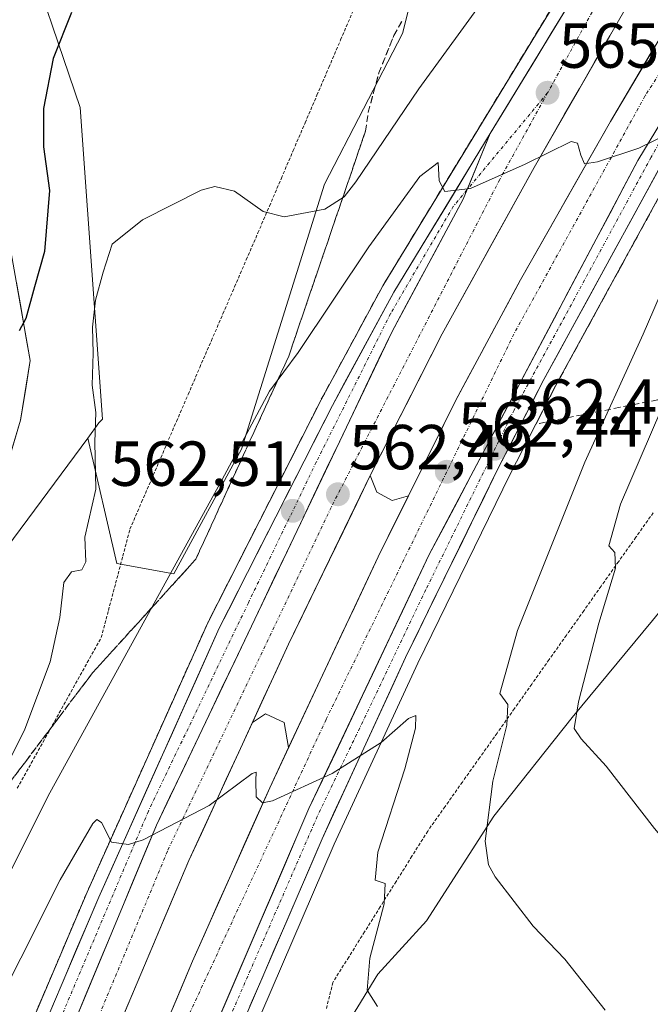
# Model space of a CAD drawing. Units: metres. Extents: x 600626 to 604072, y 4729164 to 4731528.
# Drawn here: x 601341 to 601441, y 4731255 to 4731411 of the extents above; entities that cross this region are included whole.
import ezdxf
from ezdxf.enums import TextEntityAlignment as Align

# ---------------------------------------------------------------- set-up
doc = ezdxf.new("R2010")
doc.units = ezdxf.units.M
doc.header["$MEASUREMENT"] = 0
for name, pattern in [('TRAZO_Y_PUNTO', [1, 0.5, -0.25, 0, -0.25]), ('TRAZOS', [0.75, 0.5, -0.25]), ('TRAZOSX2', [1.5, 1, -0.5])]:
    doc.linetypes.add(name, pattern=pattern)
for name, color, linetype, lineweight in [('Alambrada virtual', 2, 'TRAZOS', 0), ('Arcén (en calzada doble)', 9, 'Continuous', 13), ('Carretera de calzada doble', 1, 'Continuous', 13), ('Carretera de calzada doble Cxs', 1, 'Continuous', 13), ('Carretera de calzada doble eje', 1, 'TRAZO_Y_PUNTO', 0), ('Carretera de calzada única', 19, 'Continuous', 13), ('Carretera de calzada única Cxs', 19, 'Continuous', 13), ('Carretera de calzada única eje', 19, 'TRAZO_Y_PUNTO', 0), ('Carátula', 7, 'Continuous', 5), ('Cultivos herbáceos CxS', 92, 'Continuous', 0), ('Curva de nivel maestra', 36, 'Continuous', 30), ('Curva de nivel normal', 36, 'Continuous', 0), ('Layer 0', 7, 'Continuous', 0), ('Matorral CxS', 135, 'Continuous', 0), ('Núcleo urbano CxS', 19, 'Continuous', 0), ('Punto de cota en terreno', 7, 'Continuous', 0), ('Rótulo de punto de cota en terreno', 19, 'Continuous', 0), ('Talud superficial', 39, 'TRAZOSX2', 0)]:
    doc.layers.add(name, color=color, linetype=linetype, lineweight=lineweight)
doc.styles.add('Arial', font='txt', dxfattribs={"height": 0.2})

# ---------------------------------------------------------------- blocks, each defined once
blk = doc.blocks.new('*U152')
at = {"layer": 'Núcleo urbano CxS', "color": 19, "linetype": 'Continuous', "lineweight": 0}
for points in [[(601269.49, 4731184.67, 556.47), (601285.07, 4731178.93, 557.34), (601294.91, 4731201.89, 561.13), (601304.75, 4731246.98, 568.65), (601311.46, 4731290.25, 575.62), (601351.85, 4731344.61, 569.54), (601356.4, 4731324.86, 567.19), (601365.41, 4731323.22, 562.54), (601376.07, 4731342.9, 563.14), (601389.19, 4731384.71, 569.44), (601401.49, 4731408.49, 571.92), (601409.69, 4731441.28, 579.71), (601414.61, 4731457.03, 583.5), (601425.31, 4731472.68, 583.83), (601439.67, 4731476.31, 578.19), (601447.18, 4731476.7, 573.81), (601457.88, 4731480.92, 570.09), (601465.02, 4731488.38, 569.78), (601465.23, 4731490.09, 569.71), (601583.36, 4731491.84, 547.51)], [(601521.7, 4731453.83, 554.87), (601512.5, 4731451.95, 558.38), (601511.56, 4731451.76, 558.82), (601505.34, 4731448.3, 561.17), (601499.12, 4731444.15, 562.47), (601488.29, 4731426.64, 570.37), (601488.75, 4731416.74, 574.65), (601489.44, 4731407.52, 578.82), (601490.36, 4731398.54, 580.93), (601486.44, 4731391.39, 582.19), (601483.02, 4731386.26, 583.25), (601484.63, 4731382.91, 583.42), (601484.63, 4731382.91, 583.42), (601488.59, 4731374.19, 583.08), (601479.65, 4731360.31, 583.72), (601475.89, 4731356.35, 583.22), (601466.05, 4731346.02, 580.6), (601453.42, 4731331.05, 576.96), (601440.97, 4731315.84, 573.8), (601428.27, 4731300.59, 570.15), (601415.92, 4731285.01, 566.01), (601405.3, 4731268.5, 562.8), (601397.58, 4731260.09, 560.73), (601385.54, 4731240.39, 556.27)]]:
    blk.add_polyline3d(points, dxfattribs=at)
blk = doc.blocks.new('*U156')
at = {"layer": 'Cultivos herbáceos CxS', "color": 92, "linetype": 'Continuous', "lineweight": 0}
blk.add_polyline3d([(601365.41, 4731323.22, 562.54), (601356.4, 4731324.86, 567.19), (601351.85, 4731344.61, 569.54), (601353.55, 4731347.06, 568.84), (601354.15, 4731347.65, 568.74), (601350.63, 4731396.8, 572.15), (601341.02, 4731425.14, 578.07), (601325.16, 4731453.54, 583.82), (601313.31, 4731460.55, 587.88), (601304.89, 4731461.48, 590.85), (601303.96, 4731461.58, 591.16), (601289.79, 4731461.52, 595.06), (601283.49, 4731472.55, 596.34), (601273.68, 4731487.25, 598.93), (601394.92, 4731489.05, 584.35), (601404.56, 4731455.52, 581.74), (601409.69, 4731441.28, 579.71), (601401.49, 4731408.49, 571.92), (601389.19, 4731384.71, 569.44), (601376.07, 4731342.9, 563.14), (601365.41, 4731323.22, 562.54)], close=True, dxfattribs=at)
blk = doc.blocks.new('*U164')
at = {"layer": 'Cultivos herbáceos CxS', "color": 92, "linetype": 'Continuous', "lineweight": 0}
blk.add_polyline3d([(601273.68, 4731487.25, 598.93), (601283.49, 4731472.55, 596.34), (601289.79, 4731461.52, 595.06), (601303.96, 4731461.58, 591.16), (601304.89, 4731461.48, 590.85), (601313.31, 4731460.55, 587.88), (601325.16, 4731453.54, 583.82), (601341.02, 4731425.14, 578.07), (601350.63, 4731396.8, 572.15), (601354.15, 4731347.65, 568.74), (601353.55, 4731347.06, 568.84), (601351.85, 4731344.61, 569.54)], dxfattribs=at)
blk = doc.blocks.new('*U172')
at = {"layer": 'Matorral CxS', "color": 135, "linetype": 'Continuous', "lineweight": 0}
blk.add_polyline3d([(601273.68, 4731487.25, 598.93), (601283.49, 4731472.55, 596.34), (601289.79, 4731461.52, 595.06), (601303.96, 4731461.58, 591.16), (601304.89, 4731461.48, 590.85), (601313.31, 4731460.55, 587.88), (601325.16, 4731453.54, 583.82), (601341.02, 4731425.14, 578.07), (601350.63, 4731396.8, 572.15), (601354.15, 4731347.65, 568.74), (601353.55, 4731347.06, 568.84), (601351.85, 4731344.61, 569.54)], dxfattribs=at)
blk = doc.blocks.new('*U181')
at = {"layer": 'Curva de nivel normal', "color": 36, "linetype": 'Continuous', "lineweight": 0}
for points in [[(601433.48, 4731254.4, 565), (601427.13, 4731262.46, 565), (601422.11, 4731267.67, 565), (601416.1, 4731275.43, 565), (601415.04, 4731277.33, 565), (601414.53, 4731281.06, 565), (601415.75, 4731290.54, 565), (601417.94, 4731299.36, 565), (601418.1, 4731302.6, 565), (601416.87, 4731304.33, 565), (601419.62, 4731314.27, 565), (601430.26, 4731340.86, 565), (601439.48, 4731361.06, 565), (601455.25, 4731397.51, 565)], [(601445.77, 4731393.81, 565), (601438.77, 4731390.39, 565), (601432.28, 4731388.21, 565), (601430.21, 4731387.9, 565), (601429.62, 4731389.25, 565), (601429.1, 4731391.15, 565), (601428.1, 4731391.44, 565), (601420.84, 4731387.86, 565), (601412.21, 4731384.01, 565), (601408.19, 4731383.52, 565), (601407.3, 4731385.2, 565), (601407.12, 4731388.13, 565), (601404.21, 4731385.88, 565), (601396.17, 4731374.83, 565), (601385.02, 4731358.16, 565), (601380.5, 4731352.06, 565), (601372.96, 4731338.02, 565), (601345.83, 4731288.69, 565), (601321.2, 4731239.7, 565)]]:
    blk.add_polyline3d(points, dxfattribs=at)
blk = doc.blocks.new('*U199')
at = {"layer": 'Curva de nivel normal', "color": 36, "linetype": 'Continuous', "lineweight": 0}
blk.add_polyline3d([(601422.98, 4731425.71, 570), (601404.07, 4731399.72, 570), (601394.13, 4731385.06, 570), (601392.31, 4731382.72, 570), (601389.21, 4731380.77, 570), (601382.83, 4731379.56, 570), (601379.5, 4731380.4, 570), (601374.97, 4731383.59, 570), (601371.88, 4731384.32, 570), (601369.7, 4731383.74, 570), (601360.45, 4731379.05, 570), (601355.66, 4731375.24, 570), (601354.23, 4731370.79, 570), (601353.06, 4731366.42, 570), (601352.56, 4731362.13, 570), (601352.65, 4731358.03, 570), (601352.51, 4731352.97, 570), (601353.07, 4731348.69, 570), (601352.95, 4731344.02, 570), (601353.09, 4731336.6, 570), (601351.34, 4731329, 570), (601351.52, 4731325.1, 570), (601350.91, 4731323.85, 570), (601349.23, 4731323.56, 570), (601348.02, 4731321.87, 570), (601347.42, 4731316.36, 570), (601345.91, 4731309.37, 570), (601341.91, 4731298.72, 570), (601327.98, 4731270.86, 570)], dxfattribs=at)
blk = doc.blocks.new('*U210')
at = {"layer": 'Curva de nivel maestra', "color": 36, "linetype": 'Continuous', "lineweight": 30}
blk.add_polyline3d([(601349.24, 4731411.76, 575), (601346.34, 4731404.52, 575), (601344.81, 4731396.65, 575), (601344.81, 4731390.59, 575), (601345.78, 4731383.68, 575), (601345.01, 4731374.05, 575), (601343.4, 4731368.49, 575), (601342.04, 4731363.51, 575), (601340.98, 4731361.56, 575)], dxfattribs=at)
blk = doc.blocks.new('5PATER')
at = {"layer": 'Carátula', "linetype": 'Continuous', "lineweight": 5}
h = blk.add_hatch(color=250, dxfattribs=at)
edge = h.paths.add_edge_path()
edge.add_ellipse((0, 0.01), major_axis=(-1.33, -1.34), ratio=0.999422, start_angle=0, end_angle=360)

msp = doc.modelspace()

# ---------------------------------------------------------------- linework, layer by layer
at = {"layer": 'Alambrada virtual', "color": 2, "linetype": 'TRAZOS', "lineweight": 0}
for points in [[(601340.7, 4731289.4, 567.53), (601342.91, 4731293.37, 567.6), (601345.12, 4731297.33, 567.51), (601347.32, 4731301.3, 567.62), (601349.53, 4731305.26, 567.42), (601351.74, 4731309.23, 567.55), (601353.95, 4731313.19, 567.35), (601355.08, 4731317.46, 567.92), (601356.22, 4731321.74, 568.1), (601357.35, 4731326.01, 567.89), (601358.48, 4731330.28, 567.85), (601360.32, 4731334.53, 567.88), (601362.15, 4731338.78, 567.8), (601363.99, 4731343.02, 567.9), (601365.82, 4731347.27, 568.03), (601367.66, 4731351.52, 568.05), (601369.49, 4731355.77, 568.1), (601371.33, 4731360.01, 568.33), (601373.16, 4731364.26, 568.43), (601375, 4731368.51, 568.75), (601376.83, 4731372.76, 569.05), (601378.67, 4731377, 569.5), (601380.5, 4731381.25, 570.05), (601382.37, 4731385.62, 570.63), (601384.24, 4731389.99, 571.29), (601386.12, 4731394.36, 572.02), (601387.99, 4731398.73, 572.64), (601389.86, 4731403.1, 573.21), (601391.73, 4731407.47, 573.72), (601393.61, 4731411.85, 574.38)], [(601441.06, 4731332.86, 571.46), (601438.32, 4731329, 570.93), (601435.58, 4731325.14, 570.11), (601432.84, 4731321.28, 569.47), (601430.11, 4731317.41, 568.72), (601427.37, 4731313.55, 567.6), (601424.63, 4731309.69, 567.07), (601421.89, 4731305.83, 565.98), (601419.16, 4731301.96, 565.36), (601416.42, 4731298.1, 564.22), (601413.68, 4731294.24, 563.74), (601410.94, 4731290.38, 562.89), (601408.21, 4731286.51, 562.36), (601405.47, 4731282.65, 561.65), (601402.98, 4731278.67, 560.89), (601400.48, 4731274.69, 560.49), (601397.99, 4731270.72, 560.01), (601395.5, 4731266.74, 559.43), (601393, 4731262.76, 559.12), (601390.51, 4731258.78, 558.55), (601389.47, 4731254.61, 558.43)]]:
    msp.add_polyline3d(points, dxfattribs=at)
at = {"layer": 'Arcén (en calzada doble)', "color": 9, "linetype": 'Continuous', "lineweight": 13}
for points in [[(601285.42, 4731106.52), (601289.64, 4731116.94), (601295.67, 4731133.35), (601304.08, 4731154.6), (601318.55, 4731190.77), (601325.44, 4731208.63), (601338.92, 4731242.93), (601351.71, 4731273.01), (601370.76, 4731315.51), (601388.64, 4731350.68), (601398.37, 4731368.64), (601430.41, 4731421.31), (601447.78, 4731448.18), (601474.76, 4731489.25), (601475.45, 4731490.24)], [(601507.82, 4731490.72), (601498.67, 4731477.23), (601483.83, 4731454.16), (601462.6, 4731419.34), (601450.53, 4731398.31), (601425.66, 4731352.88), (601418.44, 4731338.83), (601403.89, 4731309.14), (601390.73, 4731280.56), (601366.08, 4731223.41), (601358.32, 4731203.69), (601348.69, 4731178.36), (601309.71, 4731079.49)], [(601396.41, 4731338.73), (601397.46, 4731336.1), (601399.85, 4731334.79), (601402.42, 4731335.54)], [(601383.51, 4731295.84), (601382.8, 4731299.75), (601379.85, 4731301.16), (601377.8, 4731299.76), (601377.8, 4731299.76)], [(601383.51, 4731295.84), (601383.51, 4731295.84)]]:
    msp.add_lwpolyline(points, dxfattribs=at)
at = {"layer": 'Carretera de calzada doble', "color": 1, "linetype": 'Continuous', "lineweight": 13}
for points in [[(601487.01, 4731490.41), (601482.53, 4731483.96), (601464.55, 4731456.93), (601448.67, 4731432.13), (601436.58, 4731412.22), (601422.26, 4731387.33), (601407.73, 4731361.09), (601396.41, 4731338.73)], [(601402.42, 4731335.54), (601409.87, 4731350.51), (601420.12, 4731369.61), (601434.3, 4731394.58), (601454.78, 4731429.13), (601467.96, 4731450.34), (601490.19, 4731483.59), (601495.09, 4731490.53)], [(601415.35, 4731392.68), (601432.1, 4731420.24), (601449.26, 4731446.55), (601476.51, 4731488.06), (601478.05, 4731490.28)], [(601396.41, 4731338.73), (601383.5, 4731312.14), (601377.8, 4731299.76)], [(601383.51, 4731295.84), (601397.64, 4731325.93), (601402.42, 4731335.54)], [(601377.8, 4731299.76), (601367.78, 4731278.01), (601352.6, 4731242.17), (601337.92, 4731205.79), (601316, 4731150.01), (601300.51, 4731110.16)], [(601306.14, 4731105.06), (601335.78, 4731181.38), (601360.39, 4731243.26), (601368.35, 4731262.13), (601380.53, 4731289.49), (601383.51, 4731295.84)], [(601383.51, 4731295.84), (601383.51, 4731295.84)]]:
    msp.add_lwpolyline(points, dxfattribs=at)
at = {"layer": 'Carretera de calzada doble Cxs', "color": 1, "linetype": 'Continuous', "lineweight": 13}
for points in [[(601496.92, 4731478.39), (601455.13, 4731416.05), (601454.44, 4731414.58), (601438.63, 4731388.43), (601405.72, 4731326.26), (601386.73, 4731286.21), (601365.94, 4731237.83), (601349.27, 4731195.66), (601313.93, 4731105.97), (601311.9, 4731100.85)], [(601415.35, 4731392.68), (601411.06, 4731382.32), (601399.84, 4731361.46), (601362.67, 4731283.6), (601327.89, 4731200.17), (601313.49, 4731163.15), (601295.1, 4731116), (601295.03, 4731115.84)]]:
    msp.add_lwpolyline(points, dxfattribs=at)
for points in [[(601349.86, 4731252.86, 558.51), (601351.69, 4731257.25, 558.73), (601353.52, 4731261.64, 558.94), (601355.35, 4731266.04, 559.17), (601357.18, 4731270.43, 559.42), (601359.01, 4731274.82, 559.64), (601360.84, 4731279.21, 559.85), (601362.67, 4731283.6, 560.07), (601364.74, 4731287.93, 560.3), (601366.8, 4731292.25, 560.52), (601368.87, 4731296.58, 560.72), (601370.93, 4731300.9, 560.92), (601373, 4731305.23, 561.11), (601375.06, 4731309.55, 561.32), (601377.13, 4731313.88, 561.52), (601379.19, 4731318.2, 561.73), (601381.26, 4731322.53, 561.95), (601383.32, 4731326.86, 562.15), (601385.39, 4731331.18, 562.35), (601387.45, 4731335.51, 562.57), (601389.52, 4731339.83, 562.78), (601391.58, 4731344.16, 562.99), (601393.65, 4731348.48, 563.22), (601395.71, 4731352.81, 563.41), (601397.78, 4731357.13, 563.62), (601399.84, 4731361.46, 563.85), (601402.08, 4731365.63, 564.06), (601404.33, 4731369.8, 564.25), (601406.57, 4731373.98, 564.51), (601408.82, 4731378.15, 564.67), (601411.06, 4731382.32, 564.88), (601412.49, 4731385.77, 565.05), (601413.92, 4731389.23, 565.2), (601415.35, 4731392.68, 565.39), (601417.74, 4731396.62, 565.59), (601420.14, 4731400.55, 565.75), (601422.53, 4731404.49, 565.97), (601424.92, 4731408.43, 566.13), (601427.31, 4731412.37, 566.35)], [(601436.58, 4731412.22, 566.07), (601434.19, 4731408.07, 565.88), (601431.81, 4731403.92, 565.7), (601429.42, 4731399.78, 565.45), (601427.03, 4731395.63, 565.28), (601424.65, 4731391.48, 565.06), (601422.26, 4731387.33, 564.86), (601419.84, 4731382.96, 564.62), (601417.42, 4731378.58, 564.42), (601415, 4731374.21, 564.18), (601412.57, 4731369.84, 563.98), (601410.15, 4731365.46, 563.74), (601407.73, 4731361.09, 563.55), (601405.84, 4731357.36, 563.37), (601403.96, 4731353.64, 563.15), (601402.07, 4731349.91, 562.99), (601400.18, 4731346.18, 562.78), (601398.3, 4731342.46, 562.61), (601396.41, 4731338.73, 562.47), (601394.26, 4731334.3, 562.32), (601392.11, 4731329.87, 562.06), (601389.96, 4731325.44, 561.87), (601387.8, 4731321, 561.66), (601385.65, 4731316.57, 561.42), (601383.5, 4731312.14, 561.24), (601381.54, 4731307.87, 560.98), (601379.57, 4731303.61, 560.82), (601377.61, 4731299.34, 560.49), (601375.64, 4731295.08, 560.29), (601373.68, 4731290.81, 560.12), (601371.71, 4731286.54, 559.94), (601369.75, 4731282.28, 559.7), (601367.78, 4731278.01, 559.51), (601365.88, 4731273.53, 559.32), (601363.99, 4731269.05, 559.05), (601362.09, 4731264.57, 558.88), (601360.19, 4731260.09, 558.6), (601358.29, 4731255.61, 558.42), (601356.4, 4731251.13, 558.24)], [(601365.17, 4731254.58, 558.37), (601366.76, 4731258.36, 558.6), (601368.35, 4731262.13, 558.66), (601370.38, 4731266.69, 558.95), (601372.41, 4731271.25, 559.15), (601374.44, 4731275.81, 559.34), (601376.47, 4731280.37, 559.63), (601378.5, 4731284.93, 559.78), (601380.53, 4731289.49, 560.05), (601382.43, 4731293.54, 560.23), (601384.33, 4731297.59, 560.26), (601386.23, 4731301.64, 560.69), (601388.13, 4731305.69, 560.89), (601390.04, 4731309.73, 561.06), (601391.94, 4731313.78, 561.3), (601393.84, 4731317.83, 561.46), (601395.74, 4731321.88, 561.65), (601397.64, 4731325.93, 561.87), (601399.23, 4731329.13, 562.03), (601400.83, 4731332.34, 562.2), (601402.42, 4731335.54, 562.21), (601404.28, 4731339.28, 562.34), (601406.15, 4731343.03, 562.65), (601408.01, 4731346.77, 562.76), (601409.87, 4731350.51, 562.98), (601411.92, 4731354.33, 563.2), (601413.97, 4731358.15, 563.32), (601416.02, 4731361.97, 563.6), (601418.07, 4731365.79, 563.73), (601420.12, 4731369.61, 563.95), (601422.48, 4731373.77, 564.21), (601424.85, 4731377.93, 564.38), (601427.21, 4731382.1, 564.57), (601429.57, 4731386.26, 564.79), (601431.94, 4731390.42, 565.05), (601434.3, 4731394.58, 565.21), (601436.58, 4731398.42, 565.48), (601438.85, 4731402.26, 565.57), (601441.13, 4731406.1, 565.82)], [(601440.89, 4731392.17, 565.01), (601438.63, 4731388.43, 564.82), (601436.44, 4731384.29, 564.58), (601434.24, 4731380.14, 564.37), (601432.05, 4731376, 564.16), (601429.85, 4731371.85, 563.94), (601427.66, 4731367.71, 563.71), (601425.47, 4731363.56, 563.52), (601423.27, 4731359.42, 563.31), (601421.08, 4731355.27, 563.1), (601418.88, 4731351.13, 562.89), (601416.69, 4731346.98, 562.7), (601414.5, 4731342.84, 562.48), (601412.3, 4731338.69, 562.29), (601410.11, 4731334.55, 562.1), (601407.91, 4731330.4, 561.88), (601405.72, 4731326.26, 561.69), (601403.61, 4731321.81, 561.46), (601401.5, 4731317.36, 561.24), (601399.39, 4731312.91, 561.02), (601397.28, 4731308.46, 560.77), (601395.17, 4731304.01, 560.58), (601393.06, 4731299.56, 560.37), (601390.95, 4731295.11, 560.16), (601388.84, 4731290.66, 559.94), (601386.73, 4731286.21, 559.73), (601384.84, 4731281.81, 559.52), (601382.95, 4731277.41, 559.32), (601381.06, 4731273.02, 559.12), (601379.17, 4731268.62, 558.93), (601377.28, 4731264.22, 558.72), (601375.39, 4731259.82, 558.53), (601373.5, 4731255.42, 558.33), (601371.61, 4731251.02, 558.15)]]:
    msp.add_polyline3d(points, dxfattribs=at)
at = {"layer": 'Carretera de calzada doble eje', "color": 1, "linetype": 'TRAZO_Y_PUNTO', "lineweight": 0}
for points in [[(601482.54, 4731490.34), (601471.21, 4731473.9), (601431.94, 4731412.81), (601424.39, 4731399.1)], [(601459.91, 4731429.93), (601439.76, 4731398.6), (601419.07, 4731361.06), (601389.42, 4731300.23), (601365.62, 4731249.01), (601340.07, 4731182.76), (601321.85, 4731139.04), (601308.1, 4731103.63)], [(601424.39, 4731399.1), (601416.83, 4731385.42), (601390.23, 4731333.71), (601364.39, 4731279.47), (601342.14, 4731225.96), (601320.1, 4731169.68), (601297.7, 4731113.07)]]:
    msp.add_lwpolyline(points, dxfattribs=at)
at = {"layer": 'Carretera de calzada única', "color": 19, "linetype": 'Continuous', "lineweight": 13}
for points in [[(601496.92, 4731478.39), (601482.05, 4731455.27), (601460.78, 4731420.42), (601448.69, 4731399.34), (601423.8, 4731353.86), (601416.55, 4731339.77), (601401.98, 4731310.05), (601388.8, 4731281.42), (601364.14, 4731224.21), (601356.35, 4731204.46), (601346.71, 4731179.13), (601314.8, 4731098.72)], [(601292.4, 4731118.66), (601297.55, 4731132.64), (601305.96, 4731153.86), (601320.42, 4731190.05), (601327.3, 4731207.9), (601340.78, 4731242.17), (601353.55, 4731272.21), (601372.57, 4731314.65), (601390.42, 4731349.76), (601400.1, 4731367.64), (601415.35, 4731392.68)]]:
    msp.add_lwpolyline(points, dxfattribs=at)
at = {"layer": 'Carretera de calzada única Cxs', "color": 19, "linetype": 'Continuous', "lineweight": 13}
for points in [[(601496.92, 4731478.39), (601455.13, 4731416.05), (601454.44, 4731414.58), (601438.63, 4731388.43), (601405.72, 4731326.26), (601386.73, 4731286.21), (601365.94, 4731237.83), (601349.27, 4731195.66), (601313.93, 4731105.97), (601311.9, 4731100.85)], [(601415.35, 4731392.68), (601411.06, 4731382.32), (601399.84, 4731361.46), (601362.67, 4731283.6), (601327.89, 4731200.17), (601313.49, 4731163.15), (601295.1, 4731116), (601295.03, 4731115.84)]]:
    msp.add_lwpolyline(points, dxfattribs=at)
for points in [[(601346.25, 4731255.04, 558.65), (601348.08, 4731259.34, 558.84), (601349.9, 4731263.63, 559.03), (601351.73, 4731267.92, 559.32), (601353.55, 4731272.21, 559.52), (601355.45, 4731276.45, 559.74), (601357.35, 4731280.7, 559.99), (601359.26, 4731284.94, 560.18), (601361.16, 4731289.19, 560.45), (601363.06, 4731293.43, 560.65), (601364.96, 4731297.67, 560.83), (601366.86, 4731301.92, 561.06), (601368.77, 4731306.16, 561.21), (601370.67, 4731310.41, 561.43), (601372.57, 4731314.65, 561.65), (601374.8, 4731319.04, 561.83), (601377.03, 4731323.43, 562.07), (601379.26, 4731327.82, 562.26), (601381.5, 4731332.21, 562.52), (601383.73, 4731336.59, 562.69), (601385.96, 4731340.98, 562.92), (601388.19, 4731345.37, 563), (601390.42, 4731349.76, 563.26), (601392.36, 4731353.34, 563.51), (601394.29, 4731356.91, 563.63), (601396.23, 4731360.49, 563.85), (601398.16, 4731364.06, 564.02), (601400.1, 4731367.64, 564.16), (601402.64, 4731371.81, 564.39), (601405.18, 4731375.99, 564.57), (601407.73, 4731380.16, 564.78), (601410.27, 4731384.33, 564.97), (601412.81, 4731388.51, 565.19), (601415.35, 4731392.68, 565.39), (601413.92, 4731389.23, 565.2), (601412.49, 4731385.77, 565.05), (601411.06, 4731382.32, 564.88), (601408.82, 4731378.15, 564.67), (601406.57, 4731373.98, 564.51), (601404.33, 4731369.8, 564.25), (601402.08, 4731365.63, 564.06), (601399.84, 4731361.46, 563.85), (601397.78, 4731357.13, 563.62), (601395.71, 4731352.81, 563.41), (601393.65, 4731348.48, 563.22), (601391.58, 4731344.16, 562.99), (601389.52, 4731339.83, 562.78), (601387.45, 4731335.51, 562.57), (601385.39, 4731331.18, 562.35), (601383.32, 4731326.86, 562.15), (601381.26, 4731322.53, 561.95), (601379.19, 4731318.2, 561.73), (601377.13, 4731313.88, 561.52), (601375.06, 4731309.55, 561.32), (601373, 4731305.23, 561.11), (601370.93, 4731300.9, 560.92), (601368.87, 4731296.58, 560.72), (601366.8, 4731292.25, 560.52), (601364.74, 4731287.93, 560.3), (601362.67, 4731283.6, 560.07), (601360.84, 4731279.21, 559.85), (601359.01, 4731274.82, 559.64), (601357.18, 4731270.43, 559.42), (601355.35, 4731266.04, 559.17), (601353.52, 4731261.64, 558.94), (601351.69, 4731257.25, 558.73), (601349.86, 4731252.86, 558.51)], [(601371.61, 4731251.02, 558.15), (601373.5, 4731255.42, 558.33), (601375.39, 4731259.82, 558.53), (601377.28, 4731264.22, 558.72), (601379.17, 4731268.62, 558.93), (601381.06, 4731273.02, 559.12), (601382.95, 4731277.41, 559.32), (601384.84, 4731281.81, 559.52), (601386.73, 4731286.21, 559.73), (601388.84, 4731290.66, 559.94), (601390.95, 4731295.11, 560.16), (601393.06, 4731299.56, 560.37), (601395.17, 4731304.01, 560.58), (601397.28, 4731308.46, 560.77), (601399.39, 4731312.91, 561.02), (601401.5, 4731317.36, 561.24), (601403.61, 4731321.81, 561.46), (601405.72, 4731326.26, 561.69), (601407.91, 4731330.4, 561.88), (601410.11, 4731334.55, 562.1), (601412.3, 4731338.69, 562.29), (601414.5, 4731342.84, 562.48), (601416.69, 4731346.98, 562.7), (601418.88, 4731351.13, 562.89), (601421.08, 4731355.27, 563.1), (601423.27, 4731359.42, 563.31), (601425.47, 4731363.56, 563.52), (601427.66, 4731367.71, 563.71), (601429.85, 4731371.85, 563.94), (601432.05, 4731376, 564.16), (601434.24, 4731380.14, 564.37), (601436.44, 4731384.29, 564.58), (601438.63, 4731388.43, 564.82), (601440.89, 4731392.17, 565.01)], [(601441.9, 4731386.94, 564.59), (601439.64, 4731382.8, 564.37), (601437.38, 4731378.67, 564.14), (601435.11, 4731374.53, 563.95), (601432.85, 4731370.4, 563.72), (601430.59, 4731366.26, 563.52), (601428.33, 4731362.13, 563.31), (601426.06, 4731357.99, 563.12), (601423.8, 4731353.86, 562.89), (601421.99, 4731350.34, 562.72), (601420.18, 4731346.82, 562.54), (601418.36, 4731343.29, 562.35), (601416.55, 4731339.77, 562.21), (601414.47, 4731335.52, 562), (601412.39, 4731331.28, 561.79), (601410.31, 4731327.03, 561.57), (601408.22, 4731322.79, 561.36), (601406.14, 4731318.54, 561.16), (601404.06, 4731314.3, 560.92), (601401.98, 4731310.05, 560.72), (601400.1, 4731305.96, 560.51), (601398.21, 4731301.87, 560.3), (601396.33, 4731297.78, 560.13), (601394.45, 4731293.69, 559.93), (601392.57, 4731289.6, 559.71), (601390.68, 4731285.51, 559.53), (601388.8, 4731281.42, 559.33), (601386.9, 4731277.02, 559.15), (601385.01, 4731272.62, 558.96), (601383.11, 4731268.22, 558.76), (601381.21, 4731263.82, 558.59), (601379.32, 4731259.42, 558.38), (601377.42, 4731255.02, 558.17)]]:
    msp.add_polyline3d(points, dxfattribs=at)
at = {"layer": 'Carretera de calzada única eje', "color": 19, "linetype": 'TRAZO_Y_PUNTO', "lineweight": 0}
for points in [[(601454.44, 4731414.58), (601453.82, 4731412.26), (601440.73, 4731388.93), (601419.1, 4731349.07), (601405.19, 4731320.75), (601388.05, 4731284.96), (601371.12, 4731246.08), (601356.85, 4731210.96), (601339.73, 4731166.54), (601324.46, 4731128.14), (601313.05, 4731100.01)], [(601424.39, 4731399.1), (601411.67, 4731383.79)], [(601411.67, 4731383.79), (601409.51, 4731381.19), (601399.6, 4731364.27), (601387.89, 4731340.85), (601377.17, 4731318.66), (601361.39, 4731285.8), (601340.12, 4731235.59), (601323.21, 4731192.89), (601312.82, 4731166.25), (601301.6, 4731138.59), (601293.56, 4731117.42)]]:
    msp.add_lwpolyline(points, dxfattribs=at)
at = {"layer": 'Cultivos herbáceos CxS', "color": 92, "linetype": 'Continuous', "lineweight": 0}
for points in [[(601351.85, 4731344.61, 569.54), (601356.4, 4731324.86, 567.19), (601365.41, 4731323.22, 562.54), (601376.07, 4731342.9, 563.14), (601389.19, 4731384.71, 569.44), (601401.49, 4731408.49, 571.92), (601409.69, 4731441.28, 579.71)], [(601341.96, 4731123.19, 551.02), (601349.66, 4731141.68, 554.68), (601360.29, 4731159.01, 558.26), (601364.5, 4731167.8, 558.08), (601368.93, 4731177.05, 557.6), (601375.11, 4731195.96, 556.4), (601378.78, 4731215.8, 555.73), (601380.73, 4731224.29, 555.43), (601380.79, 4731224.55, 555.41), (601383.25, 4731235.3, 555.74), (601385.54, 4731240.39, 556.27), (601397.58, 4731260.09, 560.73), (601405.3, 4731268.5, 562.8), (601415.92, 4731285.01, 566.01), (601428.27, 4731300.59, 570.15), (601440.97, 4731315.84, 573.8), (601453.42, 4731331.05, 576.96), (601466.05, 4731346.02, 580.6), (601475.89, 4731356.35, 583.22), (601479.65, 4731360.31, 583.72), (601488.59, 4731374.19, 583.08), (601489.11, 4731351.51, 581.59), (601504.51, 4731323.94, 575.72), (601529.64, 4731259.09, 564.54)], [(601488.59, 4731374.19, 583.08), (601479.65, 4731360.31, 583.72), (601475.89, 4731356.35, 583.22), (601466.05, 4731346.02, 580.6), (601453.42, 4731331.05, 576.96), (601440.97, 4731315.84, 573.8), (601428.27, 4731300.59, 570.15), (601415.92, 4731285.01, 566.01), (601405.3, 4731268.5, 562.8), (601397.58, 4731260.09, 560.73), (601385.54, 4731240.39, 556.27), (601383.25, 4731235.3, 555.74), (601380.79, 4731224.55, 555.41), (601380.73, 4731224.29, 555.43), (601378.78, 4731215.8, 555.73), (601375.11, 4731195.96, 556.4), (601368.93, 4731177.05, 557.6), (601364.5, 4731167.8, 558.08), (601360.29, 4731159.01, 558.26), (601349.66, 4731141.68, 554.68), (601341.96, 4731123.19, 551.02)]]:
    msp.add_polyline3d(points, dxfattribs=at)
at = {"layer": 'Curva de nivel normal', "color": 36, "linetype": 'Continuous', "lineweight": 0}
for points in [[(601477.04, 4731421.62, 570), (601468.08, 4731404.35, 570), (601448.61, 4731363.78, 570), (601435.92, 4731334.24, 570), (601434.08, 4731327.66, 570), (601435.01, 4731326.59, 570), (601435.1, 4731324.1, 570), (601432.5, 4731315.46, 570), (601429.28, 4731303.02, 570), (601428.61, 4731298.84, 570), (601429.67, 4731297.18, 570), (601433.65, 4731292.87, 570), (601441.25, 4731283.05, 570), (601452.27, 4731270.02, 570), (601460.32, 4731262.55, 570), (601466.04, 4731259.84, 570), (601475.67, 4731257.44, 570)], [(601397.53, 4731254.99, 560), (601395.91, 4731257.57, 560), (601396.36, 4731262.62, 560), (601398.58, 4731271.16, 560), (601398.76, 4731274.36, 560), (601397.2, 4731274.89, 560), (601397.6, 4731279.33, 560), (601401.84, 4731292.46, 560), (601403.55, 4731298.86, 560), (601403.58, 4731300.9, 560), (601402.46, 4731300.4, 560), (601398.14, 4731296.62, 560), (601390.37, 4731291.72, 560), (601380.97, 4731287.42, 560), (601379.38, 4731287.12, 560), (601378.38, 4731288.04, 560), (601378.35, 4731290.64, 560), (601378.41, 4731291.94, 560), (601377.76, 4731291.72, 560), (601371, 4731286.7, 560), (601360.59, 4731281.25, 560), (601358.24, 4731280.51, 560), (601355.59, 4731280.91, 560), (601354, 4731283.98, 560), (601353.24, 4731284.49, 560), (601352.6, 4731283.83, 560), (601347.48, 4731274.95, 560), (601335, 4731250.23, 560)]]:
    msp.add_polyline3d(points, dxfattribs=at)
at = {"layer": 'Layer 0', "linetype": 'Continuous', "lineweight": 0}
msp.add_lwpolyline([(601332.76, 4731439), (601335.26, 4731439.07), (601335.62, 4731425.43), (601334.56, 4731416.59), (601334.9, 4731406.65), (601339.12, 4731377.44), (601342.73, 4731356.88), (601341.22, 4731347.45), (601336.93, 4731333.15), (601327.05, 4731297.15), (601319.97, 4731261.75), (601309.68, 4731223.78), (601302.59, 4731198.27), (601298.24, 4731182.66), (601292.97, 4731174.76), (601287.3, 4731168.28), (601278.58, 4731166.97)], dxfattribs=at)
msp.add_polyline3d([(601340.57, 4731369.21, 575.52), (601341.29, 4731365.1, 575.23), (601342.01, 4731360.99, 574.82), (601342.73, 4731356.88, 574.38), (601341.98, 4731352.16, 574.21), (601341.22, 4731347.45, 574.07), (601339.79, 4731342.68, 573.74)], dxfattribs=at)
at = {"layer": 'Matorral CxS', "color": 135, "linetype": 'Continuous', "lineweight": 0}
for points in [[(601283.49, 4731472.55, 596.34), (601289.79, 4731461.52, 595.06), (601303.96, 4731461.58, 591.16), (601304.89, 4731461.48, 590.85), (601313.31, 4731460.55, 587.88), (601325.16, 4731453.54, 583.82), (601341.02, 4731425.14, 578.07), (601350.63, 4731396.8, 572.15), (601354.15, 4731347.65, 568.74), (601353.55, 4731347.06, 568.84), (601351.85, 4731344.61, 569.54), (601311.46, 4731290.25, 575.62), (601311.46, 4731290.25, 575.62), (601302.49, 4731329.96, 582.28), (601295.62, 4731357.95, 586.21), (601292.95, 4731388.36, 589.69), (601286.57, 4731414.88, 593.74), (601276.44, 4731438.75, 599)], [(601351.85, 4731344.61, 569.54), (601311.46, 4731290.25, 575.62)]]:
    msp.add_polyline3d(points, dxfattribs=at)
at = {"layer": 'Núcleo urbano CxS', "color": 19, "linetype": 'Continuous', "lineweight": 0}
for points in [[(601351.85, 4731344.61, 569.54), (601356.4, 4731324.86, 567.19), (601365.41, 4731323.22, 562.54), (601376.07, 4731342.9, 563.14), (601389.19, 4731384.71, 569.44), (601401.49, 4731408.49, 571.92), (601409.69, 4731441.28, 579.71)], [(601488.59, 4731374.19, 583.08), (601479.65, 4731360.31, 583.72), (601475.89, 4731356.35, 583.22), (601466.05, 4731346.02, 580.6), (601453.42, 4731331.05, 576.96), (601440.97, 4731315.84, 573.8), (601428.27, 4731300.59, 570.15), (601415.92, 4731285.01, 566.01), (601405.3, 4731268.5, 562.8), (601397.58, 4731260.09, 560.73), (601385.54, 4731240.39, 556.27), (601383.25, 4731235.3, 555.74), (601380.79, 4731224.55, 555.41), (601380.73, 4731224.29, 555.43), (601378.78, 4731215.8, 555.73), (601375.11, 4731195.96, 556.4), (601368.93, 4731177.05, 557.6), (601364.5, 4731167.8, 558.08), (601360.29, 4731159.01, 558.26), (601349.66, 4731141.68, 554.68), (601341.96, 4731123.19, 551.02)], [(601351.85, 4731344.61, 569.54), (601311.46, 4731290.25, 575.62)]]:
    msp.add_polyline3d(points, dxfattribs=at)
at = {"layer": 'Talud superficial', "color": 39, "linetype": 'TRAZOSX2', "lineweight": 0}
for points in [[(601478.82, 4731445.95, 567.64), (601476.5, 4731442.15, 567.45), (601474.19, 4731438.35, 567.16), (601471.87, 4731434.55, 567.08), (601469.55, 4731430.74, 566.8), (601467.23, 4731426.94, 566.58), (601464.92, 4731423.14, 566.34), (601462.6, 4731419.34, 566.19), (601460.19, 4731415.13, 565.98), (601457.77, 4731410.93, 565.78), (601455.36, 4731406.72, 565.54), (601452.94, 4731402.52, 565.3), (601450.53, 4731398.31, 565.09), (601439.23, 4731377.66, 564), (601436.96, 4731373.53, 563.79), (601425.66, 4731352.88, 562.74), (601424.11, 4731349.87, 562.63), (601422.57, 4731346.86, 562.44)], [(601425.48, 4731413.21, 566.37), (601423.02, 4731409.16, 566.19), (601420.55, 4731405.1, 565.99), (601418.09, 4731401.05, 565.83), (601415.62, 4731397, 565.61), (601413.16, 4731392.95, 565.39), (601410.69, 4731388.9, 565.15), (601408.23, 4731384.85, 565.03), (601405.76, 4731380.79, 564.86), (601403.3, 4731376.74, 564.57), (601400.83, 4731372.69, 564.38), (601398.37, 4731368.64, 564.24), (601396.42, 4731365.05, 564.1), (601394.48, 4731361.46, 563.89), (601392.53, 4731357.86, 563.75), (601390.59, 4731354.27, 563.58), (601388.64, 4731350.68, 563.4), (601386.4, 4731346.28, 563.1), (601384.17, 4731341.89, 562.98), (601381.94, 4731337.49, 562.81), (601379.7, 4731333.09, 562.56), (601377.46, 4731328.7, 562.35), (601375.23, 4731324.3, 562.1), (601372.99, 4731319.91, 561.91), (601370.76, 4731315.51, 561.69), (601368.85, 4731311.26, 561.46), (601365.05, 4731302.76, 561.07), (601363.14, 4731298.51, 560.89), (601361.24, 4731294.26, 560.69), (601357.42, 4731285.76, 560.22), (601353.62, 4731277.26, 559.8), (601351.71, 4731273.01, 559.56), (601349.88, 4731268.71, 559.36), (601348.06, 4731264.42, 559.1), (601342.57, 4731251.52, 558.39)], [(601424.66, 4731411.86, 566.31), (601423.84, 4731410.51, 566.26), (601423.02, 4731409.16, 566.19), (601422.2, 4731407.81, 566.12), (601421.37, 4731406.45, 566.05), (601420.55, 4731405.1, 565.99), (601419.73, 4731403.75, 565.94), (601418.91, 4731402.4, 565.86), (601418.09, 4731401.05, 565.83), (601417.27, 4731399.7, 565.76), (601416.44, 4731398.35, 565.68), (601415.62, 4731397, 565.61), (601414.8, 4731395.65, 565.54), (601413.98, 4731394.3, 565.5), (601413.16, 4731392.95, 565.39), (601412.34, 4731391.6, 565.35), (601411.51, 4731390.25, 565.28), (601410.69, 4731388.9, 565.15), (601409.87, 4731387.55, 565.11), (601409.05, 4731386.2, 565.11), (601408.23, 4731384.85, 565.03), (601407.41, 4731383.5, 564.93), (601406.58, 4731382.14, 564.89), (601405.76, 4731380.79, 564.86), (601404.94, 4731379.44, 564.78), (601404.12, 4731378.09, 564.7), (601403.3, 4731376.74, 564.57), (601402.48, 4731375.39, 564.53), (601401.65, 4731374.04, 564.52), (601400.83, 4731372.69, 564.38), (601400.01, 4731371.34, 564.36), (601399.19, 4731369.99, 564.28), (601398.37, 4731368.64, 564.24), (601397.72, 4731367.44, 564.2), (601397.07, 4731366.25, 564.14), (601396.42, 4731365.05, 564.1), (601395.77, 4731363.85, 564.04), (601395.13, 4731362.66, 563.93), (601394.48, 4731361.46, 563.89), (601393.83, 4731360.26, 563.86), (601393.18, 4731359.06, 563.78), (601392.53, 4731357.86, 563.75), (601391.88, 4731356.66, 563.74), (601391.24, 4731355.47, 563.65), (601390.59, 4731354.27, 563.58), (601389.94, 4731353.07, 563.52), (601389.29, 4731351.88, 563.42), (601388.64, 4731350.68, 563.4), (601387.89, 4731349.21, 563.32), (601387.15, 4731347.75, 563), (601386.4, 4731346.28, 563.1), (601385.66, 4731344.82, 563.1), (601384.91, 4731343.35, 563.05), (601384.17, 4731341.89, 562.98), (601383.43, 4731340.42, 562.89), (601382.68, 4731338.96, 562.84), (601381.94, 4731337.49, 562.81), (601381.19, 4731336.02, 562.69), (601380.45, 4731334.56, 562.63), (601379.7, 4731333.09, 562.56), (601378.95, 4731331.63, 562.5), (601378.21, 4731330.16, 562.45), (601377.46, 4731328.7, 562.35), (601376.72, 4731327.23, 562.27), (601375.97, 4731325.77, 562.26), (601375.23, 4731324.3, 562.1), (601374.48, 4731322.84, 562.04), (601373.74, 4731321.37, 561.97), (601372.99, 4731319.91, 561.91), (601372.25, 4731318.44, 561.83), (601371.5, 4731316.98, 561.75), (601370.76, 4731315.51, 561.69), (601370.12, 4731314.09, 561.65), (601369.49, 4731312.68, 561.54), (601368.85, 4731311.26, 561.46), (601368.22, 4731309.84, 561.43), (601367.58, 4731308.43, 561.35), (601366.95, 4731307.01, 561.28), (601366.32, 4731305.59, 561.28), (601365.68, 4731304.18, 561.16), (601365.05, 4731302.76, 561.07), (601364.41, 4731301.34, 561.04), (601363.78, 4731299.93, 561), (601363.14, 4731298.51, 560.89), (601362.51, 4731297.09, 560.82), (601361.87, 4731295.68, 560.75), (601361.24, 4731294.26, 560.69), (601360.6, 4731292.84, 560.64), (601359.97, 4731291.43, 560.57), (601359.33, 4731290.01, 560.45), (601358.69, 4731288.59, 560.4), (601358.06, 4731287.18, 560.36), (601357.42, 4731285.76, 560.22), (601356.79, 4731284.34, 560.15), (601356.15, 4731282.93, 560.11), (601355.52, 4731281.51, 560), (601354.89, 4731280.09, 559.89), (601354.25, 4731278.68, 559.87), (601353.62, 4731277.26, 559.8), (601352.98, 4731275.84, 559.7), (601352.35, 4731274.43, 559.65), (601351.71, 4731273.01, 559.56), (601351.1, 4731271.58, 559.44), (601350.49, 4731270.14, 559.43), (601349.88, 4731268.71, 559.36), (601349.27, 4731267.28, 559.22), (601348.67, 4731265.85, 559.14), (601348.06, 4731264.42, 559.1), (601347.45, 4731262.99, 559), (601346.84, 4731261.55, 558.91), (601346.23, 4731260.12, 558.89), (601345.62, 4731258.69, 558.79), (601345.01, 4731257.25, 558.71), (601344.4, 4731255.82, 558.62), (601343.79, 4731254.39, 558.56)], [(601340.27, 4731291.31, 568.25), (601341.15, 4731292.48, 568.31), (601342.03, 4731293.64, 568.3), (601342.91, 4731294.81, 568.41), (601343.79, 4731295.97, 568.2), (601344.67, 4731297.14, 567.71), (601345.55, 4731298.3, 567.47), (601346.42, 4731299.47, 567.47), (601347.3, 4731300.63, 567.4), (601348.18, 4731301.79, 567.29), (601349.06, 4731302.96, 567.09), (601349.94, 4731304.12, 566.44), (601350.82, 4731305.28, 566.41), (601351.7, 4731306.45, 566.39), (601352.58, 4731307.61, 566.39), (601353.67, 4731308.8, 566.06), (601354.75, 4731310, 565.75), (601355.84, 4731311.19, 565.3), (601356.92, 4731312.38, 565.18), (601358.01, 4731313.58, 565.13), (601359.09, 4731314.77, 564.97), (601360.18, 4731315.97, 564.86), (601361.26, 4731317.16, 564.61), (601362.35, 4731318.36, 564.25), (601363.44, 4731319.55, 563.74), (601364.52, 4731320.75, 563.61), (601365.61, 4731321.94, 563.24), (601366.7, 4731323.13, 563.1), (601367.78, 4731324.33, 562.92), (601368.87, 4731325.52, 562.81), (601369.48, 4731326.86, 562.78), (601370.09, 4731328.19, 562.55), (601370.7, 4731329.53, 563.21), (601371.31, 4731330.86, 563.14), (601371.92, 4731332.2, 562.85), (601372.53, 4731333.53, 563.17), (601373.14, 4731334.87, 563.34), (601373.75, 4731336.2, 563.45), (601374.36, 4731337.54, 563.72), (601374.97, 4731338.87, 563.81), (601375.59, 4731340.21, 563.83), (601376.2, 4731341.54, 563.55), (601376.81, 4731342.87, 563.82), (601377.42, 4731344.21, 564.18), (601378.03, 4731345.54, 564.19), (601378.64, 4731346.88, 564.29), (601379.25, 4731348.21, 564.36), (601379.86, 4731349.55, 564.3), (601380.47, 4731350.88, 564.09), (601381.08, 4731352.22, 564.09), (601381.69, 4731353.55, 564.47), (601382.3, 4731354.89, 564.81), (601382.92, 4731356.22, 564.97), (601383.53, 4731357.56, 565.23), (601384.03, 4731359.04, 565.61), (601384.54, 4731360.51, 565.92), (601385.04, 4731361.99, 566.24), (601385.54, 4731363.47, 566.57), (601386.05, 4731364.95, 566.64), (601386.55, 4731366.43, 566.75), (601387.06, 4731367.91, 567.28), (601387.56, 4731369.39, 567.33), (601388.07, 4731370.87, 567.61), (601388.57, 4731372.35, 568.06), (601389.08, 4731373.82, 568.35), (601389.58, 4731375.3, 568.76), (601390.09, 4731376.78, 569.12), (601390.59, 4731378.26, 569.06), (601391.1, 4731379.74, 569.22), (601391.6, 4731381.22, 569.58), (601392.11, 4731382.69, 570), (601392.61, 4731384.17, 570.11), (601393.11, 4731385.65, 570.43), (601393.62, 4731387.13, 570.81), (601394.12, 4731388.61, 571.13), (601394.63, 4731390.09, 571.12), (601395.13, 4731391.57, 571.38), (601395.64, 4731393.05, 571.65), (601395.86, 4731394.54, 572.14), (601396.08, 4731396.04, 572.82), (601396.5, 4731397.6, 572.79), (601396.92, 4731399.15, 573.03), (601397.34, 4731400.7, 573.37), (601397.76, 4731402.25, 573.62), (601398.36, 4731403.73, 573.82), (601398.95, 4731405.21, 573.94), (601399.54, 4731406.69, 574.16), (601400.14, 4731408.17, 574.41), (601400.88, 4731409.48, 574.62), (601401.61, 4731410.8, 574.9)], [(601395.64, 4731393.05, 571.65), (601396.08, 4731396.04, 572.82), (601396.92, 4731399.15, 573.03), (601397.76, 4731402.25, 573.62), (601400.14, 4731408.17, 574.41), (601401.61, 4731410.8, 574.9)], [(601395.64, 4731393.05, 571.65), (601394.12, 4731388.61, 571.13), (601392.61, 4731384.17, 570.11), (601391.1, 4731379.74, 569.22), (601389.58, 4731375.3, 568.76), (601388.07, 4731370.87, 567.61), (601386.55, 4731366.43, 566.75), (601385.04, 4731361.99, 566.24), (601383.53, 4731357.56, 565.23), (601381.69, 4731353.55, 564.47), (601379.86, 4731349.55, 564.3), (601378.03, 4731345.54, 564.19), (601376.2, 4731341.54, 563.55), (601374.36, 4731337.54, 563.72), (601372.53, 4731333.53, 563.17), (601370.7, 4731329.53, 563.21), (601368.87, 4731325.52, 562.81), (601362.35, 4731318.36, 564.25), (601355.84, 4731311.19, 565.3), (601352.58, 4731307.61, 566.39), (601347.3, 4731300.63, 567.4), (601342.03, 4731293.64, 568.3), (601336.75, 4731286.66, 569.14)], [(601441.76, 4731350.68, 568.91), (601440.28, 4731350.39, 568.18), (601438.8, 4731350.1, 567.62), (601437.33, 4731349.8, 566.85), (601435.85, 4731349.51, 565.71), (601434.38, 4731349.21, 564.86), (601432.9, 4731348.92, 564.19), (601431.43, 4731348.62, 563.53), (601429.95, 4731348.33, 562.7), (601428.48, 4731348.03, 562.32), (601427, 4731347.74, 562.26), (601425.52, 4731347.45, 562.3), (601424.05, 4731347.15, 562.4), (601422.57, 4731346.86, 562.44), (601422.57, 4731346.86, 562.44), (601423.34, 4731348.37, 562.55), (601424.11, 4731349.87, 562.63), (601424.88, 4731351.38, 562.67), (601425.66, 4731352.88, 562.74), (601426.41, 4731354.26, 562.83), (601427.17, 4731355.63, 562.9), (601427.92, 4731357.01, 562.97), (601428.67, 4731358.39, 563.06), (601429.43, 4731359.76, 563.16), (601430.18, 4731361.14, 563.2), (601430.93, 4731362.52, 563.26), (601431.69, 4731363.89, 563.3), (601432.44, 4731365.27, 563.35), (601433.19, 4731366.65, 563.44), (601433.95, 4731368.02, 563.55), (601434.7, 4731369.4, 563.58), (601435.45, 4731370.78, 563.68), (601436.21, 4731372.15, 563.8), (601436.96, 4731373.53, 563.79), (601437.72, 4731374.91, 563.87), (601438.47, 4731376.28, 563.96), (601439.23, 4731377.66, 564), (601439.98, 4731379.04, 564.1), (601440.74, 4731380.41, 564.15)], [(601444.71, 4731351.27, 570.31), (601435.85, 4731349.51, 565.71), (601431.43, 4731348.62, 563.53), (601422.57, 4731346.86, 562.44)]]:
    msp.add_polyline3d(points, dxfattribs=at)

# ---------------------------------------------------------------- block references
at = {"layer": 'Cultivos herbáceos CxS', "color": 92, "linetype": 'Continuous', "lineweight": 0}
for name in ['*U156', '*U164']:
    msp.add_blockref(name, (0, 0), dxfattribs=at)
at = {"layer": 'Curva de nivel maestra', "color": 36, "linetype": 'Continuous', "lineweight": 30}
msp.add_blockref('*U210', (0, 0), dxfattribs=at)
at = {"layer": 'Curva de nivel normal', "color": 36, "linetype": 'Continuous', "lineweight": 0}
for name in ['*U181', '*U199']:
    msp.add_blockref(name, (0, 0), dxfattribs=at)
at = {"layer": 'Matorral CxS', "color": 135, "linetype": 'Continuous', "lineweight": 0}
msp.add_blockref('*U172', (0, 0), dxfattribs=at)
at = {"layer": 'Núcleo urbano CxS', "color": 19, "linetype": 'Continuous', "lineweight": 0}
msp.add_blockref('*U152', (0, 0), dxfattribs=at)
at = {"layer": 'Punto de cota en terreno', "linetype": 'Continuous', "lineweight": 0}
for p in [(601424.39, 4731399.11, 565.61), (601416.09, 4731342.95, 562.44), (601408.48, 4731339.32, 562.44), (601391.3, 4731335.77, 562.49), (601384.17, 4731333.16, 562.51)]:
    msp.add_blockref('5PATER', p, dxfattribs=at)

# ---------------------------------------------------------------- texts
at = {"layer": 'Rótulo de punto de cota en terreno', "color": 19, "linetype": 'Continuous', "lineweight": 0, "style": 'Arial'}
for s, p in [('565,61', (601426.15, 4731400.87)), ('562,44', (601417.85, 4731344.71)), ('562,44', (601410.24, 4731341.08)), ('562,49', (601393.06, 4731337.53)), ('562,51', (601355.3, 4731334.92))]:
    msp.add_text(s, height=7, dxfattribs=at).set_placement(p, align=Align.BOTTOM_LEFT)

doc.saveas('drawing.dxf')
